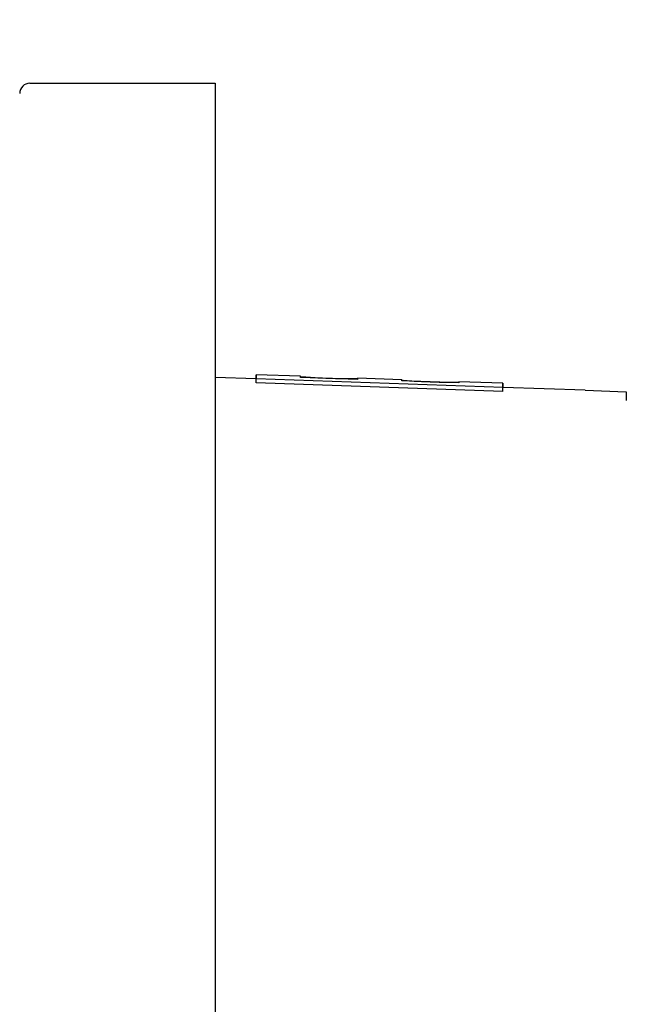
# Model space of a CAD drawing. Units: millimetres. Extents: x 6 to 205, y 5 to 291.
# Drawn here: x 38 to 48, y 143 to 159 of the extents above; entities that cross this region are included whole.
import ezdxf
from ezdxf.enums import TextEntityAlignment as Align

# ---------------------------------------------------------------- set-up
doc = ezdxf.new("R2010")
doc.units = ezdxf.units.MM
doc.layers.add('Layer3', color=7, linetype='Continuous')
doc.layers.add('Layer51', color=7, linetype='Continuous')
doc.styles.add('SEACAD_Arial', font='arial.ttf')
doc.styles.add('SEACAD_Solid_Edge_ANSI1_Symbols', font='semeca1.ttf')
doc.dimstyles.new('TPI_1_3', dxfattribs={"dimtxt": 6, "dimasz": 6, "dimexe": 3, "dimexo": 0, "dimgap": 1.5, "dimtad": 0, "dimtih": 1, "dimtoh": 1, "dimdec": 0, "dimlfac": 3, "dimtxsty": 'SEACAD_Arial', "dimblk1": '_SE_FILLED', "dimblk2": '_SE_FILLED', "dimsah": 1, "dimcen": 3, "dimadec": 0, "dimazin": 0, "dimtfac": 0.7, "dimtdec": 3, "dimtofl": 0, "dimtmove": 1, "dimatfit": 3, "dimfxl": 1, "dimarcsym": 0})

# ---------------------------------------------------------------- blocks, each defined once
blk = doc.blocks.new('DMBLK531')
at = {"layer": 'Layer3', "linetype": 'Continuous'}
for points in [[(53.21883714799002, 159.4671716697533), (51.21883713060533, 159.4671716697533), (52.21883713929768, 153.4671716175992)], [(53.21883714799002, 99.73716074062033), (52.21883713929768, 105.7371607927744), (51.21883713060533, 99.73716074062033)]]:
    blk.add_hatch(color=7, dxfattribs=at).paths.add_polyline_path(points)
at = {"layer": 'Layer3', "color": 7, "linetype": 'Continuous'}
for p, q in [((52.2188371393, 166.8255615763), (13.3099122319, 166.8255615763)), ((52.2188371393, 166.8255615763), (52.2188371393, 153.4671716176)), ((48.2852264405, 105.7371607928), (55.2188371654, 105.7371607928)), ((52.2188371393, 105.7371607928), (52.2188371393, 93.7371606885))]:
    blk.add_line(p, q, dxfattribs=at)
for s, style, p in [('O', 'SEACAD_Solid_Edge_ANSI1_Symbols', (15.4099126281, 174.3255615763)), ('143', 'SEACAD_Arial', (23.4520178913, 174.3255615763)), ('1', 'SEACAD_Arial', (42.4231849393, 174.3255615763)), ('u', 'SEACAD_Solid_Edge_ANSI1_Symbols', (38.738974413, 174.3255615763))]:
    blk.add_text(s, height=6, dxfattribs=dict(at, style=style)).set_placement(p, align=Align.TOP_LEFT)
blk = doc.blocks.new('_SE_FILLED')
at = {"color": 0}
blk.add_line((0, 0), (-1, 0), dxfattribs=at)
blk.add_solid([(0, 0), (-1, -0.1665), (-1, 0.1665), (0, 0)], dxfattribs=at)

msp = doc.modelspace()

# ---------------------------------------------------------------- linework, layer by layer
at = {"layer": 'Layer51', "color": 7, "linetype": 'Continuous'}
for p, q in [((38.6185596124, 157.9354992052), (41.6185596124, 157.9354992052)), ((38.6185596124, 157.9354992052), (41.6185596124, 157.9354992052)), ((41.6185596124, 157.9354992052), (41.6185596124, 152.9354992052)), ((41.6185596124, 157.9354992052), (41.6185596124, 152.9354992052)), ((42.2875529122, 153.2116498773), (42.285226279, 153.1450238221)), ((42.2875529122, 153.2116498773), (42.285226279, 153.1450238221)), ((42.2875529122, 153.144830924), (42.2875529122, 153.2116498773)), ((43.00590581, 153.1865644413), (42.2875529122, 153.2116498773)), ((42.2875529122, 153.144830924), (42.2875529122, 153.2116498773)), ((43.00590581, 153.1865644413), (42.2875529122, 153.2116498773)), ((42.285226279, 153.1450238221), (41.6185596124, 153.1683043351)), ((42.285226279, 153.1450238221), (41.6185596124, 153.1683043351)), ((42.285226279, 153.0783934322), (42.285226279, 153.1450238221)), ((42.285226279, 153.0783934322), (42.285226279, 153.1450238221)), ((42.285226279, 153.0783934322), (42.2875529122, 153.144830924)), ((42.285226279, 153.0783934322), (42.2875529122, 153.144830924)), ((46.2851456255, 152.938314353), (42.285226279, 153.0783934322)), ((46.2851456255, 152.938314353), (42.285226279, 153.0783934322)), ((46.2874722586, 153.004749584), (42.2875529122, 153.144830924)), ((46.2874722586, 153.004749584), (42.2875529122, 153.144830924)), ((43.00590581, 153.1681486247), (43.00590581, 153.1865644413)), ((43.00590581, 153.1681486247), (43.00590581, 153.1865644413)), ((43.9276406032, 153.1359356059), (43.00590581, 153.1681486247)), ((43.9276406032, 153.1359356059), (43.00590581, 153.1681486247)), ((43.0515560576, 153.1665532309), (43.0519234113, 153.177069348)), ((43.0515560576, 153.1665532309), (43.0519234113, 153.177069348)), ((43.3595581686, 153.1557890936), (43.3596629637, 153.15878807)), ((43.3595581686, 153.1557890936), (43.3596629637, 153.15878807)), ((43.5737784781, 153.1483024677), (43.5738833068, 153.151302403)), ((43.5737784781, 153.1483024677), (43.5738833068, 153.151302403)), ((43.9276406032, 153.1543767531), (43.9269974091, 153.1359580844)), ((43.9276406032, 153.1543767531), (43.9269974091, 153.1359580844)), ((43.9276406032, 153.1543767531), (43.9276406032, 153.1359356059)), ((44.6473845676, 153.12924274), (43.9276406032, 153.1543767531)), ((43.9276406032, 153.1543767531), (43.9276406032, 153.1359356059)), ((44.6473845676, 153.12924274), (43.9276406032, 153.1543767531)), ((44.6473845676, 153.1107817647), (44.6473845676, 153.12924274)), ((44.6473845676, 153.1107817647), (44.6473845676, 153.12924274)), ((45.5691193608, 153.0785686214), (44.6473845676, 153.1107817647)), ((45.5691193608, 153.0785686214), (44.6473845676, 153.1107817647)), ((44.6930339134, 153.1091863963), (44.6934021689, 153.119728311)), ((44.6930339134, 153.1091863963), (44.6934021689, 153.119728311)), ((45.0010366687, 153.0984221948), (45.0011417215, 153.101428534)), ((45.0010366687, 153.0984221948), (45.0011417215, 153.101428534)), ((45.215256978, 153.0909355399), (45.2153620644, 153.0939428427)), ((45.215256978, 153.0909355399), (45.2153620644, 153.0939428427)), ((45.5691193608, 153.0970550517), (45.5684745873, 153.0785911551)), ((45.5691193608, 153.0970550517), (45.5684745873, 153.0785911551)), ((45.5691193608, 153.0970550517), (45.5691193608, 153.0785686214)), ((46.285226279, 153.0720480471), (45.5691193608, 153.0970550517)), ((45.5691193608, 153.0970550517), (45.5691193608, 153.0785686214)), ((46.285226279, 153.0720480471), (45.5691193608, 153.0970550517)), ((46.285226279, 153.0720480471), (46.2828996459, 153.005421992)), ((46.285226279, 153.0720480471), (46.2828996459, 153.005421992)), ((46.285226279, 153.0052290939), (46.285226279, 153.0720480471)), ((46.285226279, 153.0052290939), (46.285226279, 153.0720480471)), ((41.6185596124, 152.9354992052), (41.6185596124, 106.2688325385)), ((41.6185596124, 152.9354992052), (41.6185596124, 106.2688325385)), ((46.2828996459, 152.9387916021), (46.2828996459, 153.005421992)), ((46.2828996459, 152.9387916021), (46.2828996459, 153.005421992)), ((46.2828996459, 152.9387916021), (46.285226279, 153.0052290939)), ((46.2828996459, 152.9387916021), (46.285226279, 153.0052290939)), ((46.2851456255, 152.938314353), (46.285226279, 152.9406173536)), ((46.2851456255, 152.938314353), (46.285226279, 152.9406173536)), ((47.6189657277, 152.9587655363), (46.2874722586, 153.0052623128)), ((47.6189657277, 152.9587655363), (46.2874722586, 153.0052623128)), ((47.6189524539, 152.9583854239), (47.6189657277, 152.9587655363)), ((47.6189524539, 152.9583854239), (47.6189657277, 152.9587655363)), ((47.6189524539, 152.9583854239), (48.285212992, 152.9351187136)), ((47.6189524539, 152.9583854239), (48.285212992, 152.9351187136)), ((48.285212992, 152.9351187136), (48.285212992, 152.7912480073)), ((48.285212992, 152.9351187136), (48.285212992, 152.7912480073)), ((48.285212992, 152.9351187136), (48.285212992, 152.7912480073))]:
    msp.add_line(p, q, dxfattribs=at)
for centre, radius, start, end in [((38.6185596124, 157.7688325385), 0.1666666666666668, 90, 180), ((38.6185596124, 157.7688325385), 0.1666666666666668, 90, 180), ((43.0604737406, 153.4023706449), 0.2254634837097313, 255.993877326, 267.8266312829), ((43.0604737406, 153.4023706449), 0.2254634837097313, 255.993877326, 267.8266312829), ((43.5919370476, 159.6681164327), 6.513471193048255, 265.2443087777, 267.95636665), ((43.5919370476, 159.6681164327), 6.513471193048255, 265.2443087777, 267.95636665), ((44.1675272042, 173.2088060419), 20.06628678416384, 267.6926610724, 268.3047061122), ((44.1675272042, 173.2088060419), 20.06628678416384, 267.6926610724, 268.3047061122), ((43.7953436732, 159.6163080066), 6.46879758138197, 268.0380860423, 270.7642201907), ((43.7953436732, 159.6163080066), 6.46879758138197, 268.0380860423, 270.7642201907), ((43.888803087, 153.3683177884), 0.2203489653526844, 268.1326725915, 280.1516756598), ((43.888803087, 153.3683177884), 0.2203489653526844, 268.1326725915, 280.1516756598), ((44.7019363966, 153.3445127345), 0.2249463716114344, 255.9652477605, 267.8257368666), ((44.7019363966, 153.3445127345), 0.2249463716114344, 255.9652477605, 267.8257368666), ((45.2328639575, 159.5949149897), 6.497619683032503, 265.2375630881, 267.956248184), ((45.2328639575, 159.5949149897), 6.497619683032503, 265.2375630881, 267.956248184), ((45.8072920422, 173.1023338493), 20.01714494552868, 267.6919033137, 268.3054509328), ((45.8072920422, 173.1023338493), 20.01714494552868, 267.6919033137, 268.3054509328), ((45.4362694669, 159.5431056424), 6.452945133610119, 268.0381771296, 270.7710079178), ((45.4362694669, 159.5431056424), 6.452945133610119, 268.0381771296, 270.7710079178), ((45.530262399, 153.3104580352), 0.2198299389705201, 268.1333331371, 280.1810483318), ((45.530262399, 153.3104580352), 0.2198299389705201, 268.1333331371, 280.1810483318)]:
    msp.add_arc(centre, radius, start, end, dxfattribs=at)

# ---------------------------------------------------------------- dimensions: what is measured, and where the dimension line sits
at = {"layer": 'Layer3', "color": 7, "linetype": 'Continuous'}
dim = msp.add_linear_dim(base=(52.2188371393, 105.7371607928), p1=(48.285226279, 153.4671716176), p2=(41.6185596124, 105.7371607928), angle=90, text='\\A1;%%C <> %%P1', dimstyle='TPI_1_3', dxfattribs=at)
dim.commit()
dim.dimension.update_dxf_attribs({"geometry": 'DMBLK531', "text_midpoint": (13.3099122319, 166.8255615763), "dimtype": 160})

doc.saveas('drawing.dxf')
